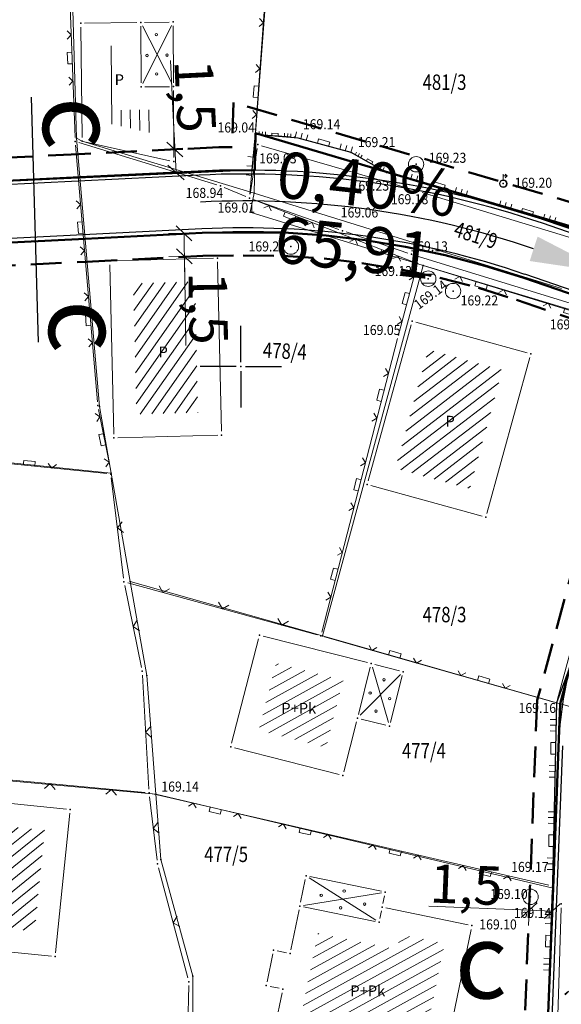
# Model space of a CAD drawing. Units: millimetres. Extents: x 7526996 to 7529524, y 4822978 to 4823892.
# Drawn here: x 7527636 to 7527671, y 4823209 to 4823273 of the extents above; entities that cross this region are included whole.
import ezdxf
from ezdxf.enums import TextEntityAlignment as Align

# ---------------------------------------------------------------- set-up
doc = ezdxf.new("R2010")
doc.units = ezdxf.units.MM
doc.header["$LTSCALE"] = 0.5
doc.header["$PDSIZE"] = 0.03
doc.linetypes.add('BAKU_D_STANDS PLAN$0${ Diamond }', pattern=[12, 4, -2, 2, 2, -2])
for name, color, linetype, lineweight in [('0 javno', 5, 'GRJAVNANAMENA', 30), ('0 kota', 74, 'GRJAVNANAMENA', 30), ('0 Saobraćaj', 7, 'Continuous', 30), ('101_Parcele_granice', 7, 'Continuous', 15), ('102_Broj_parcele', 7, 'Continuous', 13), ('104_Objekti_granice', 1, 'Continuous', 13), ('106_Objekti_srafure', 1, 'Continuous', 13), ('107_Detalj_linije', 1, 'Continuous', 13), ('108_Topografski_znaci', 1, 'Continuous', 13), ('121_Detaljne_tacke_kote', 32, 'Continuous', 13), ('124_Geo_tekst', 7, 'Continuous', 13), ('125_Visak_kota', 32, 'Continuous', 13), ('GRADJ-LINIJA', 6, 'BAKU_D_STANDS PLAN$0${ Diamond }', 50), ('NIVELACIJA ZVONKO', 7, 'Continuous', 30), ('Saobraćaj', 7, 'Continuous', 30)]:
    doc.layers.add(name, color=color, linetype=linetype, lineweight=lineweight)
doc.layers.add('0_stanovanje_SRAFURA', color=7, linetype='Continuous', true_color=0xf3e17c)
for name, color, linetype in [('115_Katastarske_tacke', 7, 'Continuous'), ('116_Katastarske_tacke_objekti', 7, 'Continuous'), ('120_Detaljne_tacke', 7, 'Continuous'), ('130_Detaljne_konstruisane_tacke', 7, 'Continuous'), ('Opis Lista', 7, 'Continuous'), ('Opis_lista', 7, 'Continuous'), ('Poprecni profili', 250, 'Continuous')]:
    doc.layers.add(name, color=color, linetype=linetype)
doc.styles.add('arial cirilica', font='txt')
doc.styles.add('kote', font='geodet__.shx')
doc.styles.add('oznake', font='yusimc.shx')
doc.styles.add('style1', font='txt')
doc.styles.add('Tahoma', font='tahoma.ttf')
doc.linetypes.add('GRJAVNANAMENA', pattern='A,0,[133,URB3.SHX,S=0.0625,R=0,X=0,Y=0],3.5', length=3.5)
doc.linetypes.add('REGLINE', pattern='A,10,-0.5,["RL",Standard,S=2,R=0,X=0,Y=0],-4', length=14.5)
doc.dimstyles.new('1000', dxfattribs={"dimtxt": 2.5, "dimasz": 1, "dimexe": 1, "dimexo": 1, "dimgap": 0.009, "dimtad": 1, "dimdec": 1, "dimzin": 0, "dimtxsty": 'arial cirilica', "dimblk": 'OBLIQUE', "dimcen": 0.09, "dimdle": 1, "dimadec": 0, "dimazin": 0, "dimtfac": 1, "dimtdec": 1, "dimtofl": 0, "dimtmove": 0, "dimatfit": 3, "dimfxl": 1, "dimtolj": 1, "dimtzin": 0, "dimlwd": 0, "dimlwe": 0, "dimarcsym": 0})

# ---------------------------------------------------------------- blocks, each defined once
blk = doc.blocks.new('T1')
at = {"linetype": 'Continuous'}
blk.add_point((0, 0), dxfattribs=at)
blk.add_attdef('OZN-TAC', (0, 0), '', height=5)
blk = doc.blocks.new('T368')
at = {"linetype": 'Continuous'}
blk.add_circle((0, 0), 1, dxfattribs=at)
blk = doc.blocks.new('T388')
at = {"linetype": 'Continuous'}
for p, q in [((-0.8, 0.6), (0.8, 0.6)), ((0.8, -0.6), (-0.8, -0.6))]:
    blk.add_line(p, q, dxfattribs=at)
blk.add_circle((0, 0), 1, dxfattribs=at)
blk = doc.blocks.new('T457')
at = {"linetype": 'Continuous'}
for p, q in [((0, 0.5), (0, 1.25)), ((0, 1), (0.5, 1)), ((0.5, 1), (0.25, 1.25)), ((0.5, 1), (0.25, 0.75))]:
    blk.add_line(p, q, dxfattribs=at)
for radius in [0.5, 0.43]:
    blk.add_circle((0, 0), radius, dxfattribs=at)
blk = doc.blocks.new('L18')
at = {"linetype": 'Continuous'}
for p, q in [((-0.9375, 0.1875), (-0.9375, 0)), ((-0.75, 0), (-0.75, 0.1875)), ((-0.5625, 0.1875), (-0.5625, 0)), ((-0.1875, 0.15), (0.1875, 0.15)), ((-0.1875, 0), (-0.1875, 0.15)), ((0.1875, 0.15), (0.1875, 0)), ((0.5625, 0.1875), (0.5625, 0)), ((0.75, 0), (0.75, 0.1875)), ((0.9375, 0.1875), (0.9375, 0))]:
    blk.add_line(p, q, dxfattribs=at)
blk = doc.blocks.new('L35')
at = {"linetype": 'Continuous'}
for p, q in [((-0.3, 0), (-0.3, 0.175)), ((0, 0), (0, 0.175)), ((0.3, 0), (0.3, 0.175))]:
    blk.add_line(p, q, dxfattribs=at)
blk = doc.blocks.new('L22')
at = {"linetype": 'Continuous'}
for p, q in [((-0.881, 0.131), (-0.75, 0)), ((-0.75, 0), (-0.618, 0.131)), ((-0.187, 0.15), (0.188, 0.15)), ((-0.187, 0), (-0.187, 0.15)), ((0.188, 0.15), (0.188, 0)), ((0.619, 0.131), (0.75, 0)), ((0.75, 0), (0.882, 0.131))]:
    blk.add_line(p, q, dxfattribs=at)
blk = doc.blocks.new('L12')
at = {"linetype": 'Continuous'}
for p, q in [((-0.175, 0.175), (0, 0)), ((0, 0), (0.175, 0.175))]:
    blk.add_line(p, q, dxfattribs=at)
blk = doc.blocks.new('KRSTIC')
at = {"layer": 'Opis Lista'}
for p, q in [((0, 0.6), (0, 5.3)), ((0.6, 0), (5.3, 0)), ((-0.6, 0), (-5.3, 0)), ((0, -0.6), (0, -5.3))]:
    blk.add_line(p, q, dxfattribs=at)
blk.add_point((0, 0), dxfattribs=at)
blk = doc.blocks.new('_Oblique')
at = {"color": 0, "linetype": 'ByBlock', "lineweight": -2}
blk.add_line((-0.5, -0.5), (0.5, 0.5), dxfattribs=at)
blk = doc.blocks.new('*D108')
at = {"layer": '0 kota', "color": 0, "lineweight": 0, "transparency": 16777216}
for p, q in [((7527645.712, 4823264.106), (7527645.423, 4823269.879)), ((7527645.787, 4823262.608), (7527645.662, 4823265.105)), ((7527645.238, 4823264.083), (7527644.714, 4823264.056)), ((7527645.313, 4823262.584), (7527644.789, 4823262.558))]:
    blk.add_line(p, q, dxfattribs=at)
at = {"layer": 'Defpoints', "color": 0, "transparency": 16777216}
for p in [(7527646.237, 4823264.133), (7527645.787, 4823262.608), (7527646.312, 4823262.634)]:
    blk.add_point(p, dxfattribs=at)
at = {"layer": '0 kota', "color": 0, "lineweight": 0, "transparency": 16777216}
for p, rotation in [((7527645.712, 4823264.106), 92.86623744342667), ((7527645.787, 4823262.608), 272.8662374434267)]:
    blk.add_blockref('_Oblique', p, dxfattribs=dict(at, rotation=rotation))
at = {"layer": '0 kota', "color": 0, "transparency": 16777216, "insert": (7527647.038, 4823267.567), "char_height": 2.5, "attachment_point": 5, "rotation": 272.86624, "style": 'arial cirilica'}
blk.add_mtext('\\A1;1,5', dxfattribs=at)
blk = doc.blocks.new('*D113')
at = {"layer": '0 kota', "color": 0, "lineweight": 0, "transparency": 16777216}
for p, q in [((7527647.811, 4823258.684), (7527645.307, 4823258.644)), ((7527646.306, 4823258.66), (7527646.346, 4823256.16)), ((7527647.835, 4823257.184), (7527645.331, 4823257.144)), ((7527646.33, 4823257.16), (7527646.423, 4823251.38))]:
    blk.add_line(p, q, dxfattribs=at)
at = {"layer": 'Defpoints', "color": 0, "transparency": 16777216}
for p in [(7527646.306, 4823258.66), (7527648.811, 4823258.7), (7527648.835, 4823257.2)]:
    blk.add_point(p, dxfattribs=at)
at = {"layer": '0 kota', "color": 0, "lineweight": 0, "transparency": 16777216}
for p, rotation in [((7527646.306, 4823258.66), 90.91594883390037), ((7527646.33, 4823257.16), 270.9159488339004)]:
    blk.add_blockref('_Oblique', p, dxfattribs=dict(at, rotation=rotation))
at = {"layer": '0 kota', "color": 0, "transparency": 16777216, "insert": (7527647.881, 4823253.794), "char_height": 2.5, "attachment_point": 5, "rotation": 270.91595, "style": 'arial cirilica'}
blk.add_mtext('\\A1;1,5', dxfattribs=at)
blk = doc.blocks.new('*D116')
at = {"layer": '0 kota', "color": 0, "lineweight": 0, "transparency": 16777216}
for p, q in [((7527668.722, 4823214.706), (7527662.2, 4823214.963)), ((7527668.742, 4823215.199), (7527668.683, 4823213.706)), ((7527670.241, 4823215.14), (7527670.182, 4823213.647)), ((7527670.221, 4823214.646), (7527667.723, 4823214.745))]:
    blk.add_line(p, q, dxfattribs=at)
at = {"layer": 'Defpoints', "color": 0, "transparency": 16777216}
for p in [(7527668.781, 4823216.198), (7527670.28, 4823216.139), (7527670.221, 4823214.646)]:
    blk.add_point(p, dxfattribs=at)
at = {"layer": '0 kota', "color": 0, "lineweight": 0, "transparency": 16777216}
for p, rotation in [((7527668.722, 4823214.706), 177.7383089424809), ((7527670.221, 4823214.646), 357.7383089424809)]:
    blk.add_blockref('_Oblique', p, dxfattribs=dict(at, rotation=rotation))
at = {"layer": '0 kota', "color": 0, "transparency": 16777216, "insert": (7527664.647, 4823216.365), "char_height": 2.5, "attachment_point": 5, "rotation": 357.73831, "style": 'arial cirilica'}
blk.add_mtext('\\A1;1,5', dxfattribs=at)

msp = doc.modelspace()

# ---------------------------------------------------------------- hatches: boundary and pattern name
at = {"layer": '106_Objekti_srafure'}
h = msp.add_hatch(dxfattribs=at)
h.set_pattern_fill('LINE', color=256, scale=6, angle=270.58505, style=0)
h.set_pattern_definition([(270.5850483285, (0, 0), (0.599968720795, 0.006126505305), [])])
h.paths.add_polyline_path([(7527642.007, 4823270.831), (7527641.119, 4823270.819), (7527641.184, 4823265.839), (7527644.132, 4823265.189), (7527644.126, 4823266.673), (7527642.027, 4823266.663)])
h = msp.add_hatch(dxfattribs=at)
h.set_pattern_fill('LINE', color=256, scale=6, angle=54.85498, style=0)
h.set_pattern_definition([(54.854979306, (0, 0), (-0.49061858949, 0.345388765952), [])])
h.paths.add_polyline_path([(7527647.016, 4823255.512), (7527643.015, 4823255.409), (7527643.214, 4823246.908), (7527647.215, 4823247.011)])
h = msp.add_hatch(dxfattribs=at)
h.set_pattern_fill('LINE', color=256, scale=6, angle=37.52874, style=0)
h.set_pattern_definition([(37.528735581, (0, 0), (-0.365495545998, 0.47582875686), [])])
h.paths.add_polyline_path([(7527666.987, 4823249.781), (7527662.168, 4823251.106), (7527660.044, 4823243.389), (7527664.87, 4823242.064)])
h = msp.add_hatch(dxfattribs=at)
h.set_pattern_fill('LINE', color=256, scale=6, angle=29.04323, style=0)
h.set_pattern_definition([(29.043230635, (0, 0), (-0.29128163853, 0.52455219669), [])])
h.paths.add_polyline_path([(7527656.116, 4823227.55), (7527656.647, 4823229.636), (7527652.281, 4823230.747), (7527651.166, 4823226.392), (7527655.537, 4823225.275)])
h = msp.add_hatch(dxfattribs=at)
h.set_pattern_fill('LINE', color=256, scale=6, angle=38.86373, style=0)
h.set_pattern_definition([(38.863727244, (0, 0), (-0.376482145457, 0.46718432567), [])])
h.paths.add_polyline_path([(7527637.268, 4823219.903), (7527630.005, 4823220.644), (7527629.817, 4823218.803), (7527630.414, 4823218.742), (7527629.932, 4823214.017), (7527636.598, 4823213.337)])
h = msp.add_hatch(dxfattribs=at)
h.set_pattern_fill('LINE', color=256, scale=6, angle=28.81978, style=0)
h.set_pattern_definition([(28.819777095, (0, 0), (-0.289233674956, 0.52568420299), [])])
h.paths.add_polyline_path([(7527663.235, 4823212.537), (7527660.345, 4823213.129), (7527660.145, 4823212.149), (7527655.001, 4823213.202), (7527654.5, 4823210.753), (7527654.5, 4823210.753), (7527653.648, 4823206.589), (7527655.313, 4823206.248), (7527657.575, 4823205.785), (7527661.727, 4823205.172)])

# ---------------------------------------------------------------- linework, layer by layer
at = {"layer": '0 javno', "linetype": 'REGLINE', "lineweight": 50}
for points in [[(7527736.7, 4823237.37), (7527724.22, 4823241.88), (7527706.32, 4823247.86), (7527688.28, 4823253.83), (7527672.03, 4823258.93), (7527650.96, 4823265.16), (7527650.898, 4823262.755), (7527648.602, 4823262.745), (7527646.309, 4823262.634), (7527639.546, 4823262.309), (7527623.928, 4823261.514)], [(7527624.128, 4823257.519), (7527639.888, 4823258.308), (7527647.485, 4823258.688), (7527650.136, 4823258.711), (7527652.788, 4823258.702), (7527655.546, 4823258.511), (7527658.068, 4823258.215), (7527660.685, 4823257.784), (7527663.278, 4823257.23), (7527665.843, 4823256.554), (7527668.372, 4823255.757), (7527674.062, 4823253.815), (7527676.057, 4823252.211), (7527676.471, 4823249.286), (7527670.74, 4823228.11), (7527670.28, 4823216.14), (7527669.53, 4823197.15), (7527668.852, 4823178.954), (7527667.825, 4823176.519), (7527665.448, 4823175.364), (7527645.64, 4823179.42), (7527629.69, 4823180.75)]]:
    msp.add_lwpolyline(points, dxfattribs=at)
at = {"layer": '0 Saobraćaj'}
for p, q in [((7527647.285, 4823262.683), (7527623.928, 4823261.514)), ((7527647.298, 4823262.433), (7527623.941, 4823261.264)), ((7527773.59, 4823223.811), (7527669.584, 4823259.306)), ((7527773.671, 4823224.048), (7527669.664, 4823259.543)), ((7527647.473, 4823258.938), (7527624.116, 4823257.768)), ((7527647.485, 4823258.688), (7527624.128, 4823257.519)), ((7527674.143, 4823254.052), (7527668.453, 4823255.994)), ((7527674.062, 4823253.815), (7527668.372, 4823255.757)), ((7527670.636, 4823225.389), (7527668.852, 4823178.954)), ((7527670.885, 4823225.38), (7527669.102, 4823178.945))]:
    msp.add_line(p, q, dxfattribs=at)
for centre, radius, start, end in [((7527650.285, 4823202.758), 60, 71.15667, 92.86624), ((7527650.285, 4823202.758), 59.75, 71.15667, 92.86624), ((7527650.285, 4823202.758), 56.25, 71.15667, 92.86624), ((7527650.285, 4823202.758), 56, 71.15667, 92.86624), ((7527694.618, 4823224.468), 24, 164.85717, 177.80079)]:
    msp.add_arc(centre, radius, start, end, dxfattribs=at)
at = {"layer": '0_stanovanje_SRAFURA'}
for points in [[(7527428.363, 4823503.848, 0), (7527343.925, 4823537.097, 0.179136)], [(7527453.76, 4823363.236, 0), (7527454.385, 4823364.633, 0), (7527455.01, 4823366.031, -0.034513)], [(7527457.927, 4823370.697, 0), (7527459.723, 4823372.843, 0), (7527461.519, 4823374.99, 0.020637)], [(7527741.608, 4823235.622), (7527724.016, 4823241.633), (7527723.504, 4823242.426), (7527719.725, 4823243.717), (7527718.898, 4823243.513), (7527706.119, 4823247.865), (7527688.177, 4823253.712), (7527688.501, 4823254.735), (7527680.741, 4823257.187), (7527680.19, 4823256.321), (7527671.93, 4823258.857), (7527659.456, 4823262.606), (7527657.175, 4823263.894), (7527653.732, 4823264.831), (7527650.927, 4823265.082), (7527650.721, 4823262.757), (7527623.928, 4823261.514, 0.195427)], [(7527647.485, 4823258.688, -0.09501), (7527668.372, 4823255.757), (7527674.062, 4823253.815, -0.407234), (7527676.471, 4823249.286), (7527671.451, 4823230.738), (7527670.498, 4823228.163), (7527670.238, 4823216.265), (7527669.501, 4823197.127), (7527669.206, 4823197.111), (7527668.484, 4823177.471), (7527668.088, 4823176.826), (7527667.053, 4823175.894), (7527666.214, 4823175.516), (7527645.328, 4823179.614), (7527645.321, 4823179.364), (7527623.78, 4823180.322), (7527621.219, 4823182.999), (7527618.43, 4823251.366, -0.407408), (7527624.128, 4823257.519), (7527647.485, 4823258.688)]]:
    msp.add_lwpolyline(points, format="xyb", dxfattribs=at)
at = {"layer": '101_Parcele_granice', "linetype": 'Continuous'}
for p, q in [((7527650.96, 4823265.16), (7527652.71, 4823288.47)), ((7527639.04, 4823274.82), (7527639.33, 4823264.83)), ((7527639.7, 4823264.63), (7527639.33, 4823264.83)), ((7527640.82, 4823247.41), (7527639.33, 4823264.83)), ((7527650.86, 4823261.26), (7527650.96, 4823265.16)), ((7527672.03, 4823258.93), (7527650.96, 4823265.16)), ((7527650.86, 4823261.26), (7527639.7, 4823264.63)), ((7527650.61, 4823260.03), (7527650.86, 4823261.26)), ((7527670.82, 4823255.07), (7527650.86, 4823261.26)), ((7527661.85, 4823256.57), (7527650.61, 4823260.03)), ((7527655.3, 4823232.51), (7527661.85, 4823256.57)), ((7527661.85, 4823256.57), (7527677.17, 4823251.87)), ((7527677.17, 4823251.87), (7527670.74, 4823228.11)), ((7527640.82, 4823247.41), (7527641.58, 4823243.09)), ((7527641.58, 4823243.09), (7527618.76, 4823245.39)), ((7527642.8, 4823236.04), (7527641.58, 4823243.09)), ((7527655.3, 4823232.51), (7527642.8, 4823236.04)), ((7527643.89, 4823229.95), (7527642.8, 4823236.04)), ((7527670.74, 4823228.11), (7527655.3, 4823232.51)), ((7527643.89, 4823229.95), (7527644.48, 4823222.24)), ((7527670.28, 4823216.14), (7527670.74, 4823228.11)), ((7527674.6, 4823227.02), (7527670.74, 4823228.11)), ((7527644.48, 4823222.24), (7527619.2, 4823224.52)), ((7527644.48, 4823222.24), (7527670.28, 4823216.14)), ((7527644.8, 4823218), (7527644.48, 4823222.24)), ((7527646.89, 4823210.41), (7527644.8, 4823218)), ((7527669.53, 4823197.15), (7527670.28, 4823216.14)), ((7527646.88, 4823206.61), (7527646.89, 4823210.41))]:
    msp.add_line(p, q, dxfattribs=at)
at = {"layer": '104_Objekti_granice'}
for p, q in [((7527639.697, 4823264.88), (7527639.603, 4823272.05)), ((7527639.85, 4823272.303), (7527643.25, 4823272.347)), ((7527643.501, 4823272.1), (7527643.519, 4823268.42)), ((7527645.35, 4823272.376), (7527643.75, 4823272.354)), ((7527645.619, 4823268.43), (7527645.601, 4823272.13)), ((7527643.77, 4823268.171), (7527645.37, 4823268.179)), ((7527645.621, 4823267.93), (7527645.639, 4823263.57)), ((7527645.396, 4823263.374), (7527639.944, 4823264.576)), ((7527641.73, 4823256.876), (7527648.23, 4823257.044)), ((7527641.744, 4823245.62), (7527641.486, 4823256.62)), ((7527648.486, 4823256.8), (7527648.744, 4823245.8)), ((7527658.266, 4823242.581), (7527661.054, 4823252.709)), ((7527661.361, 4823252.884), (7527668.589, 4823250.896)), ((7527668.764, 4823250.589), (7527665.986, 4823240.461)), ((7527648.5, 4823245.544), (7527642, 4823245.376)), ((7527665.679, 4823240.286), (7527658.441, 4823242.274)), ((7527649.402, 4823225.552), (7527651.138, 4823232.328)), ((7527651.442, 4823232.508), (7527658.228, 4823230.782)), ((7527658.408, 4823230.478), (7527657.632, 4823227.422)), ((7527658.712, 4823230.658), (7527660.308, 4823230.252)), ((7527660.488, 4823229.948), (7527659.712, 4823226.892)), ((7527659.408, 4823226.712), (7527657.812, 4823227.118)), ((7527657.508, 4823226.938), (7527656.682, 4823223.692)), ((7527656.378, 4823223.512), (7527649.582, 4823225.248)), ((7527638.663, 4823221.268), (7527628.914, 4823222.263)), ((7527637.963, 4823211.941), (7527638.887, 4823220.994)), ((7527654.479, 4823216.882), (7527659.132, 4823215.929)), ((7527653.883, 4823215.217), (7527654.184, 4823216.687)), ((7527659.327, 4823215.634), (7527659.227, 4823215.144)), ((7527654.078, 4823214.922), (7527658.731, 4823213.97)), ((7527659.422, 4823214.849), (7527664.761, 4823213.756)), ((7527653.251, 4823212.131), (7527653.783, 4823214.728)), ((7527659.026, 4823214.164), (7527659.126, 4823214.654)), ((7527664.956, 4823213.461), (7527662.962, 4823203.725)), ((7527628.536, 4823212.651), (7527637.689, 4823211.717)), ((7527651.702, 4823210.05), (7527652.073, 4823211.862)), ((7527652.368, 4823212.057), (7527652.956, 4823211.937)), ((7527652.485, 4823209.634), (7527651.897, 4823209.755)), ((7527651.927, 4823205.665), (7527652.679, 4823209.339))]:
    msp.add_line(p, q, dxfattribs=at)
at = {"layer": '106_Objekti_srafure'}
for p, q in [((7527643.613, 4823272.127), (7527645.507, 4823268.403)), ((7527643.631, 4823268.394), (7527645.489, 4823272.156)), ((7527658.54, 4823230.48), (7527659.58, 4823226.89)), ((7527657.746, 4823227.358), (7527660.374, 4823230.012)), ((7527654.445, 4823216.798), (7527658.765, 4823214.054)), ((7527654.079, 4823215.013), (7527659.13, 4823215.839))]:
    msp.add_line(p, q, dxfattribs=at)
at = {"layer": '107_Detalj_linije'}
for p, q in [((7527650.946, 4823265.332), (7527652.631, 4823288.3)), ((7527639.233, 4823264.871), (7527638.839, 4823275.217)), ((7527650.583, 4823261.193), (7527650.905, 4823264.833)), ((7527653.241, 4823264.915), (7527651.177, 4823265.064)), ((7527656.933, 4823263.959), (7527653.732, 4823264.831)), ((7527640.682, 4823247.716), (7527639.264, 4823264.372)), ((7527639.482, 4823264.548), (7527648.441, 4823261.812)), ((7527650.599, 4823261.191), (7527651.054, 4823264.169)), ((7527651.332, 4823264.346), (7527661.291, 4823261.455)), ((7527659.238, 4823262.729), (7527657.392, 4823263.771)), ((7527671.691, 4823258.929), (7527659.695, 4823262.535)), ((7527650.331, 4823261.041), (7527648.911, 4823261.642)), ((7527661.771, 4823261.312), (7527676.794, 4823256.725)), ((7527650.794, 4823260.853), (7527661.244, 4823256.777)), ((7527656.359, 4823258.907), (7527650.797, 4823260.861)), ((7527660.838, 4823257.378), (7527656.831, 4823258.744)), ((7527675.39, 4823252.889), (7527661.314, 4823257.224)), ((7527661.412, 4823256.445), (7527660.297, 4823252.307)), ((7527675.334, 4823252.508), (7527661.717, 4823256.614)), ((7527655.253, 4823232.766), (7527660.169, 4823251.823)), ((7527670.564, 4823228.404), (7527676.355, 4823249.868)), ((7527641.531, 4823243.335), (7527640.753, 4823247.222)), ((7527619.23, 4823245.311), (7527641.298, 4823243.05)), ((7527641.577, 4823242.776), (7527642.375, 4823236.273)), ((7527642.647, 4823235.959), (7527654.949, 4823232.59)), ((7527642.455, 4823235.78), (7527643.539, 4823230.47)), ((7527655.431, 4823232.456), (7527670.258, 4823228.231)), ((7527643.603, 4823229.976), (7527644.021, 4823222.568)), ((7527670.493, 4823227.913), (7527670.244, 4823216.515)), ((7527619.503, 4823224.623), (7527643.786, 4823222.341)), ((7527644.065, 4823222.07), (7527644.555, 4823217.955)), ((7527644.279, 4823222.262), (7527669.995, 4823216.321)), ((7527644.649, 4823217.465), (7527646.563, 4823210.303)), ((7527670.229, 4823216.015), (7527669.511, 4823197.377)), ((7527670.24, 4823196.399), (7527670.804, 4823214.865)), ((7527646.621, 4823209.812), (7527646.484, 4823203.933))]:
    msp.add_line(p, q, dxfattribs=at)
at = {"layer": '108_Topografski_znaci'}
for centre in [(7527644.508, 4823271.558), (7527643.903, 4823270.203), (7527645.208, 4823270.228), (7527644.533, 4823269.005), (7527659.296, 4823229.666), (7527658.396, 4823228.805), (7527659.662, 4823228.44), (7527658.774, 4823227.631), (7527655.219, 4823215.672), (7527656.711, 4823215.947), (7527656.481, 4823214.858), (7527658.039, 4823215.099)]:
    msp.add_circle(centre, 0.08, dxfattribs=at)
at = {"layer": '120_Detaljne_tacke'}
for p in [(7527650.927, 4823265.082), (7527653.49, 4823264.896), (7527651.092, 4823264.416), (7527657.175, 4823263.894), (7527661.384, 4823263.142), (7527659.456, 4823262.606), (7527648.68, 4823261.739), (7527667.042, 4823261.881), (7527650.561, 4823260.944), (7527661.531, 4823261.385), (7527656.594, 4823258.825), (7527653.251, 4823257.795), (7527661.075, 4823257.297), (7527661.477, 4823256.686), (7527662.172, 4823255.71), (7527663.782, 4823254.908), (7527660.232, 4823252.065), (7527641.547, 4823243.024), (7527642.406, 4823236.025), (7527655.19, 4823232.524), (7527643.589, 4823230.226), (7527670.498, 4823228.163), (7527644.035, 4823222.318), (7527644.584, 4823217.707), (7527670.238, 4823216.265), (7527668.818, 4823215.573), (7527670.811, 4823215.115), (7527665.006, 4823213.706), (7527646.627, 4823210.062)]:
    msp.add_point(p, dxfattribs=at)
at = {"layer": '130_Detaljne_konstruisane_tacke'}
for p in [(7527639.243, 4823264.621), (7527640.704, 4823247.467), (7527638.912, 4823221.243), (7527654.234, 4823216.932), (7527659.377, 4823215.879), (7527653.833, 4823214.972), (7527659.177, 4823214.899), (7527658.976, 4823213.92), (7527637.938, 4823211.692), (7527652.123, 4823212.107), (7527653.201, 4823211.886), (7527651.652, 4823209.805), (7527652.73, 4823209.584)]:
    msp.add_point(p, dxfattribs=at)
at = {"layer": 'GRADJ-LINIJA', "lineweight": 50}
for points in [[(7527724.713, 4823243.297), (7527706.793, 4823249.283), (7527688.74, 4823255.258), (7527672.467, 4823260.365), (7527649.511, 4823267.153), (7527649.436, 4823264.248), (7527648.563, 4823264.245), (7527646.237, 4823264.133), (7527639.471, 4823263.807), (7527623.738, 4823263.006), (7527620.395, 4823262.322), (7527617.691, 4823260.798), (7527612.631, 4823259.479), (7527613.121, 4823244.896), (7527613.421, 4823232.961), (7527613.827, 4823217.777), (7527613.895, 4823216.093), (7527614.542, 4823204.217), (7527615.732, 4823182.392)], [(7527624.374, 4823256.029), (7527639.963, 4823256.81), (7527647.529, 4823257.188), (7527650.14, 4823257.211), (7527652.733, 4823257.202), (7527655.406, 4823257.017), (7527657.859, 4823256.729), (7527660.406, 4823256.31), (7527662.93, 4823255.771), (7527665.426, 4823255.112), (7527667.905, 4823254.332), (7527673.328, 4823252.481), (7527674.655, 4823251.414), (7527674.943, 4823249.381), (7527669.248, 4823228.338), (7527668.781, 4823216.198), (7527668.031, 4823197.208), (7527667.317, 4823178.043)]]:
    msp.add_lwpolyline(points, dxfattribs=at)
at = {"layer": 'NIVELACIJA ZVONKO', "transparency": 33554687}
msp.add_solid([(7527669.274, 4823258.443), (7527668.763, 4823256.857), (7527673.777, 4823256.116)], dxfattribs=at)
at = {"layer": 'Poprecni profili'}
msp.add_line((7527636.368, 4823267.495), (7527636.834, 4823251.595), dxfattribs=at)
at = {"layer": 'Saobraćaj'}
msp.add_arc((7527650.285, 4823202.758), 58, 71.15667, 92.86624, dxfattribs=at)

# ---------------------------------------------------------------- block references
at = {"layer": '108_Topografski_znaci'}
for name, p, xscale, yscale, zscale, rotation in [('L22', (7527651.569, 4823273.824), 1.999999999994999, 1.999999999994999, 1.999999999994999, 85.8022745795879), ('L22', (7527639.036, 4823270.044), 1.999999999994999, 1.999999999994999, 1.999999999994999, 92.18017955677371), ('L22', (7527651.13, 4823267.84), 1.999999999994999, 1.999999999994999, 1.999999999994999, 85.8022745795879), ('L18', (7527652.209, 4823264.989), 1.1, 1.1, 1.1, 355.847028749165), ('L18', (7527655.333, 4823264.395), 1.999999999994999, 1.999999999994999, 1.999999999994999, 344.7754142009994), ('L35', (7527650.744, 4823263.013), 1.999999999994999, 1.999999999994999, 1.999999999994999, 84.93940852344137), ('L18', (7527658.315, 4823263.25), 1.1, 1.1, 1.1, 330.565509112153), ('L18', (7527662.82, 4823261.595), 1.999999999994999, 1.999999999994999, 1.999999999994999, 343.2703786782229), ('L22', (7527639.718, 4823259.033), 1.999999999994999, 1.999999999994999, 1.999999999994999, 94.86793117072686), ('L22', (7527653.224, 4823259.905), 1.999999999994999, 1.999999999994999, 1.999999999994999, 158.6946537281762), ('L18', (7527668.566, 4823259.868), 1.999999999994999, 1.999999999994999, 1.999999999994999, 343.2703786782229), ('L22', (7527658.814, 4823257.725), 1.999999999994999, 1.999999999994999, 1.999999999994999, 158.6946537281762), ('L22', (7527660.855, 4823254.376), 1.999999999994999, 1.999999999994999, 1.999999999994999, 74.91550553809131), ('L22', (7527665.653, 4823255.427), 1.999999999994999, 1.999999999994999, 1.999999999994999, 163.2184144842603), ('L22', (7527640.228, 4823253.055), 1.999999999994999, 1.999999999994999, 1.999999999994999, 94.86793117072686), ('L22', (7527671.397, 4823253.695), 1.999999999994999, 1.999999999994999, 1.999999999994999, 163.2184144842603), ('L22', (7527659.21, 4823248.105), 1.999999999994999, 1.999999999994999, 1.999999999994999, 75.53315233008217), ('L22', (7527641.142, 4823245.278), 1.999999999994999, 1.999999999994999, 1.999999999994999, 101.3241019950875), ('L22', (7527636.233, 4823243.569), 1.999999999994999, 1.999999999994999, 1.999999999994999, 354.1490655310448), ('L22', (7527657.711, 4823242.295), 1.999999999994999, 1.999999999994999, 1.999999999994999, 75.53315233008217), ('L12', (7527641.976, 4823239.525), 2, 2, 2, 276.9936432280405), ('L22', (7527656.212, 4823236.485), 1.999999999994999, 1.999999999994999, 1.999999999994999, 75.53315233008217), ('L12', (7527644.94, 4823235.331), 2, 2, 2, 344.684919896245), ('L12', (7527648.798, 4823234.275), 2, 2, 2, 344.684919896245), ('L12', (7527642.997, 4823233.125), 2, 2, 2, 281.5321957227176), ('L12', (7527652.656, 4823233.218), 2, 2, 2, 344.684919896245), ('L22', (7527659.959, 4823231.166), 1.999999999994999, 1.999999999994999, 1.999999999994999, 344.0983363956607), ('L22', (7527665.73, 4823229.522), 1.999999999994999, 1.999999999994999, 1.999999999994999, 344.0983363956607), ('L18', (7527670.434, 4823225.213), 1.999999999994999, 1.999999999994999, 1.999999999994999, 88.74717506574294), ('L12', (7527643.812, 4823226.272), 2, 2, 2, 273.2298425238386), ('L12', (7527637.618, 4823222.921), 2, 2, 2, 174.6323862007559), ('L12', (7527641.601, 4823222.547), 2, 2, 2, 174.6323862007559), ('L22', (7527648.368, 4823221.317), 1.999999999994999, 1.999999999994999, 1.999999999994999, 166.9929116470704), ('L18', (7527670.303, 4823219.215), 1.999999999994999, 1.999999999994999, 1.999999999994999, 88.74717506574294), ('L12', (7527644.31, 4823220.012), 2, 2, 2, 276.7916017136823), ('L22', (7527654.214, 4823219.967), 1.999999999994999, 1.999999999994999, 1.999999999994999, 166.9929116470704), ('L22', (7527660.06, 4823218.616), 1.999999999994999, 1.999999999994999, 1.999999999994999, 166.9929116470704), ('L22', (7527665.906, 4823217.266), 1.999999999994999, 1.999999999994999, 1.999999999994999, 166.9929116470704), ('L12', (7527645.606, 4823213.884), 2, 2, 2, 284.9617014628539), ('L18', (7527670.101, 4823212.692), 1.999999999994999, 1.999999999994999, 1.999999999994999, 87.79461936848048)]:
    msp.add_blockref(name, p, dxfattribs=dict(at, xscale=xscale, yscale=yscale, zscale=zscale, rotation=rotation))
at = {"layer": '108_Topografski_znaci', "xscale": 0.5, "yscale": 0.5, "zscale": 0.5}
for name, p in [('T368', (7527661.384, 4823263.142)), ('T457', (7527667.042, 4823261.881)), ('T368', (7527653.251, 4823257.795)), ('T388', (7527662.172, 4823255.71)), ('T368', (7527663.782, 4823254.908)), ('T368', (7527668.818, 4823215.573))]:
    msp.add_blockref(name, p, dxfattribs=at)
at = {"layer": '115_Katastarske_tacke'}
for p in [(7527639.33, 4823264.83), (7527650.96, 4823265.16), (7527650.86, 4823261.26), (7527650.61, 4823260.03), (7527661.85, 4823256.57), (7527640.82, 4823247.41), (7527641.58, 4823243.09), (7527642.8, 4823236.04), (7527655.3, 4823232.51), (7527643.89, 4823229.95), (7527670.74, 4823228.11), (7527644.48, 4823222.24), (7527644.8, 4823218), (7527670.28, 4823216.14), (7527646.89, 4823210.41)]:
    msp.add_blockref('T1', p, dxfattribs=at)
at = {"layer": '116_Katastarske_tacke_objekti'}
for p in [(7527639.6, 4823272.3), (7527643.5, 4823272.35), (7527645.6, 4823272.38), (7527643.52, 4823268.17), (7527645.62, 4823268.18), (7527639.7, 4823264.63), (7527645.64, 4823263.32), (7527648.48, 4823257.05), (7527641.48, 4823256.87), (7527661.12, 4823252.95), (7527668.83, 4823250.83), (7527648.75, 4823245.55), (7527641.75, 4823245.37), (7527658.2, 4823242.34), (7527665.92, 4823240.22), (7527651.2, 4823232.57), (7527658.47, 4823230.72), (7527660.55, 4823230.19), (7527657.57, 4823227.18), (7527659.65, 4823226.65), (7527649.34, 4823225.31), (7527656.62, 4823223.45)]:
    msp.add_blockref('T1', p, dxfattribs=at)
at = {"layer": 'Opis_lista', "xscale": 0.5, "yscale": 0.5, "zscale": 0.5}
msp.add_blockref('KRSTIC', (7527650, 4823250), dxfattribs=at)

# ---------------------------------------------------------------- texts
at = {"layer": '102_Broj_parcele', "linetype": 'Continuous', "width": 0.8}
for s, p in [('481/3', (7527663.23, 4823268.47)), ('478/3', (7527663.23, 4823233.9)), ('477/4', (7527661.89, 4823225.06)), ('477/5', (7527649.041, 4823218.33))]:
    msp.add_text(s, height=1, dxfattribs=at).set_placement(p, align=Align.MIDDLE_CENTER)
for s, rotation, p in [('481/9', 342, (7527665.261, 4823258.532)), ('478/4', 357.22429, (7527652.857, 4823251.01))]:
    msp.add_text(s, height=1, rotation=rotation, dxfattribs=at).set_placement(p, align=Align.MIDDLE_CENTER)
at = {"layer": '121_Detaljne_tacke_kote', "style": 'kote', "width": 0.9}
for s, p in [('169.14', (7527654.026, 4823265.742)), ('169.04', (7527648.481, 4823265.53)), ('169.21', (7527657.598, 4823264.579)), ('169.03', (7527651.187, 4823263.523)), ('169.23', (7527662.208, 4823263.561)), ('169.20', (7527667.783, 4823261.937)), ('168.94', (7527646.416, 4823261.282)), ('169.23', (7527657.192, 4823261.749)), ('169.18', (7527659.741, 4823260.872)), ('169.01', (7527648.488, 4823260.327)), ('169.06', (7527656.486, 4823260.01)), ('169.22', (7527650.498, 4823257.805)), ('169.12', (7527658.684, 4823256.209)), ('169.22', (7527664.275, 4823254.296)), ('169.05', (7527657.93, 4823252.38)), ('169.19', (7527670.067, 4823252.741)), ('169.16', (7527668.039, 4823227.834)), ('169.14', (7527644.833, 4823222.731)), ('169.17', (7527667.556, 4823217.515)), ('169.10', (7527666.191, 4823215.754)), ('169.14', (7527667.732, 4823214.53)), ('169.10', (7527665.487, 4823213.78))]:
    msp.add_text(s, height=0.65, dxfattribs=at).set_placement(p, align=Align.MIDDLE_LEFT)
msp.add_text('169.14', height=0.65, rotation=37.21993, dxfattribs=at).set_placement((7527661.36, 4823253.933), align=Align.MIDDLE_LEFT)
at = {"layer": '124_Geo_tekst', "style": 'style1'}
for s, p in [('P', (7527641.802, 4823268.282)), ('P', (7527644.655, 4823250.599)), ('P', (7527663.296, 4823246.107)), ('P+Pk', (7527652.628, 4823227.463)), ('P+Pk', (7527657.11, 4823209.12))]:
    msp.add_text(s, height=0.7, dxfattribs=at).set_placement(p)
at = {"layer": '124_Geo_tekst', "linetype": 'Continuous', "style": 'oznake'}
msp.add_text('ul. Kosovskih bo`ura', height=1, rotation=88.06064, dxfattribs=at).set_placement((7527671.832, 4823198.598))
at = {"layer": '125_Visak_kota', "style": 'kote', "width": 0.9}
msp.add_text('169.13', height=0.65, dxfattribs=at).set_placement((7527661.01, 4823257.812), align=Align.MIDDLE_LEFT)
at = {"layer": 'NIVELACIJA ZVONKO', "transparency": 33554687, "char_height": 3, "attachment_point": 5, "rotation": 353.64419, "style": 'Tahoma'}
for s, insert in [('0{\\fTahoma|b0|i0|c204|p34;,}40{\\fTahoma|b0|i0|c204|p34;%}', (7527658.194, 4823261.868)), ('65,91', (7527657.281, 4823257.353))]:
    msp.add_mtext(s, dxfattribs=dict(at, insert=insert))
at = {"layer": 'Poprecni profili', "char_height": 4.9, "attachment_point": 1}
for insert, rotation in [((7527641.987, 4823267.616), 271.67814), ((7527642.373, 4823254.429), 271.67814), ((7527663.956, 4823213.912), 358.80926)]:
    msp.add_mtext_dynamic_manual_height_columns('{\\fArial|b0|i0|c238|p34;c}', width=9.88651, gutter_width=12.5, heights=[0], dxfattribs=dict(at, insert=insert, rotation=rotation))

# ---------------------------------------------------------------- dimensions: what is measured, and where the dimension line sits
at = {"layer": '0 kota'}
for base, p1, p2, angle, picture, middle in [((7527645.787, 4823262.608), (7527646.237, 4823264.133), (7527646.312, 4823262.634), 272.86624, '*D108', (7527645.543, 4823267.492)), ((7527646.306, 4823258.66), (7527648.835, 4823257.2), (7527648.811, 4823258.7), 90.91595, '*D113', (7527646.385, 4823253.77)), ((7527670.221, 4823214.646), (7527668.781, 4823216.198), (7527670.28, 4823216.139), 357.73831, '*D116', (7527664.588, 4823214.869))]:
    dim = msp.add_linear_dim(base=base, p1=p1, p2=p2, angle=angle, dimstyle='1000', dxfattribs=at)
    dim.commit()
    dim.dimension.update_dxf_attribs({"geometry": picture, "text_midpoint": middle, "dimtype": 161})

doc.saveas('drawing.dxf')
